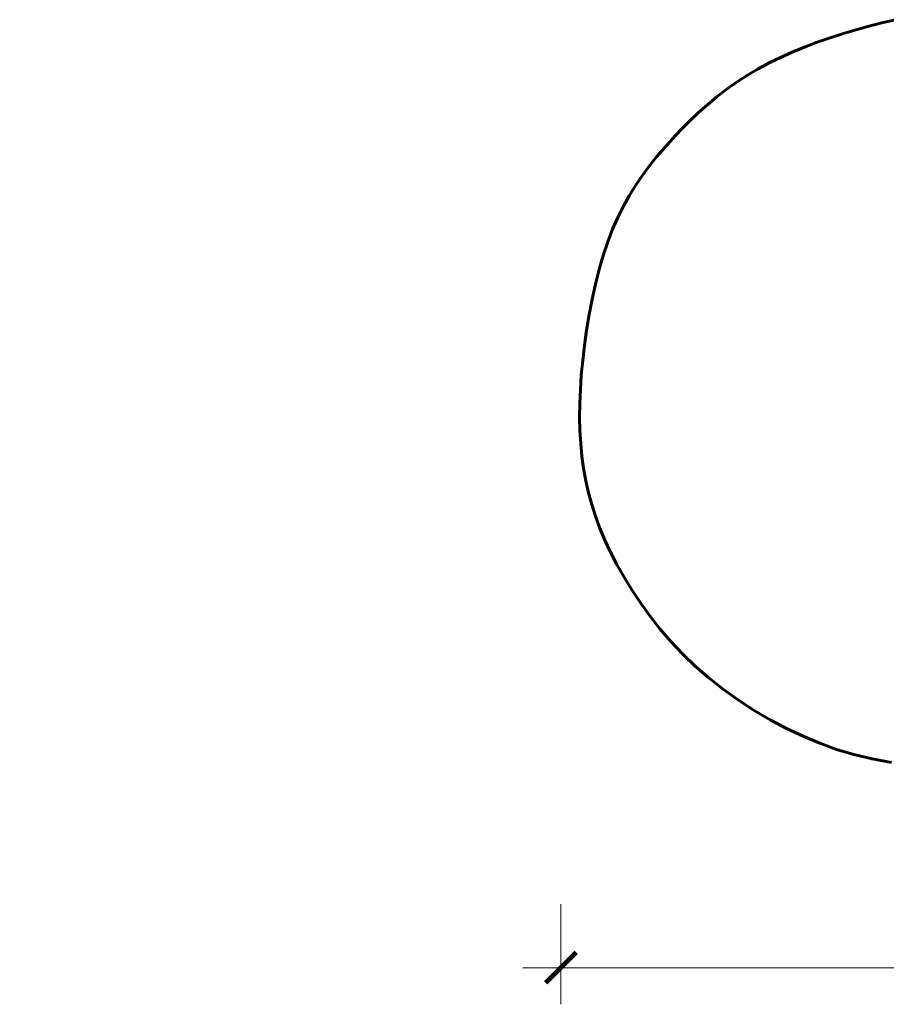
# Model space of a CAD drawing. Units: centimetres. Extents: x 22411 to 34049, y -7593 to -882.
# Drawn here: x 22411 to 28093, y -7593 to -1142 of the extents above; entities that cross this region are included whole.
import ezdxf

# ---------------------------------------------------------------- set-up
doc = ezdxf.new("R2010")
doc.units = ezdxf.units.CM
doc.layers.get('0').update_dxf_attribs({"true_color": 0xc7c7c7})
doc.layers.add('Оси размеры', color=6, linetype='Continuous', lineweight=15)
doc.styles.add('TEXT', font='RUSS.shx', dxfattribs={"width": 0.7})
doc.dimstyles.new('M100', dxfattribs={"dimtxt": 300, "dimasz": 200, "dimexe": 250, "dimexo": 250, "dimgap": 80, "dimtad": 1, "dimdec": 0, "dimzin": 0, "dimdsep": 46, "dimtxsty": 'TEXT', "dimblk1": 'ARCHTICK', "dimblk2": 'ARCHTICK', "dimsah": 1, "dimcen": 0, "dimdle": 250, "dimclrd": 256, "dimclre": 256, "dimclrt": 256, "dimadec": 0, "dimazin": 0, "dimtfac": 0.002857, "dimtdec": 0, "dimtmove": 1, "dimatfit": 3, "dimldrblk": 'ARCHTICK', "dimfxl": 0, "dimtolj": 1, "dimtzin": 0, "dimlwd": -1, "dimlwe": -1, "dimarcsym": 0})

# ---------------------------------------------------------------- blocks, each defined once
blk = doc.blocks.new('_ARCHTICK')
at = {"color": 0, "linetype": 'ByBlock', "const_width": 0.15}
blk.add_lwpolyline([(-0.5, -0.5), (0.5, 0.5)], dxfattribs=at)
blk = doc.blocks.new('*D19')
at = {"layer": 'Defpoints', "color": 0, "transparency": 16777216}
for p in [(33259.1, -6610.2), (25959.3, -6687.4), (33259.1, -7352.9)]:
    blk.add_point(p, dxfattribs=at)
at = {"layer": 'Оси размеры', "transparency": 16777216}
for p, q in [((33259.1, -6860.2), (33259.1, -7592.9)), ((25959.3, -6937.4), (25959.3, -7592.9)), ((25709.3, -7352.9), (33509.1, -7352.9))]:
    blk.add_line(p, q, dxfattribs=at)
at = {"layer": 'Оси размеры', "transparency": 16777216, "xscale": 200, "yscale": 200, "zscale": 200, "rotation": 180}
blk.add_blockref('_ARCHTICK', (25959.3, -7352.9), dxfattribs=at)
at = {"layer": 'Оси размеры', "transparency": 16777216, "xscale": 200, "yscale": 200, "zscale": 200}
blk.add_blockref('_ARCHTICK', (33259.1, -7352.9), dxfattribs=at)
at = {"layer": 'Оси размеры', "transparency": 16777216, "insert": (29609.2, -7147.9), "char_height": 250, "attachment_point": 5, "style": 'TEXT'}
blk.add_mtext('\\A1;7300', dxfattribs=at)

msp = doc.modelspace()

# ---------------------------------------------------------------- linework, layer by layer
at = {"color": 7, "lineweight": 60}
msp.add_lwpolyline([(28127.5, -6009.5), (27999.4, -5985.4), (27880.2, -5956.6), (27767.1, -5922.6), (27657, -5883), (27547.4, -5837.3), (27438.5, -5785.8), (27331, -5729), (27225.8, -5667.3), (27123.4, -5601.1), (27024.8, -5530.8), (26930.5, -5456.8), (26841.4, -5379.5), (26758.1, -5299.4), (26680.5, -5217.1), (26608.6, -5133.2), (26542, -5048.3), (26480.8, -4963), (26424.7, -4878), (26373.5, -4793.8), (26327.2, -4711.2), (26285.5, -4630.4), (26248.3, -4551.3), (26215.4, -4473.2), (26186.6, -4395.9), (26161.7, -4318.7), (26140.5, -4241.2), (26122.9, -4162.9), (26108.6, -4083.3), (26097.5, -4002), (26089.5, -3918.9), (26084.5, -3833.8), (26082.5, -3746.6), (26083.4, -3657.3), (26087, -3565.6), (26093.4, -3471.6), (26102.5, -3375.1), (26114.2, -3276.2), (26128.4, -3175.7), (26145.2, -3074.7), (26164.6, -2974.2), (26186.4, -2875.3), (26210.8, -2779), (26237.6, -2686.3), (26266.9, -2598.2), (26298.6, -2515.6), (26332.7, -2438), (26369.2, -2364.8), (26408.1, -2295.4), (26449.4, -2229), (26493, -2165.1), (26539, -2103), (26587.3, -2042), (26637.9, -1981.7), (26690.7, -1922.1), (26745.7, -1863.6), (26802.7, -1806.4), (26861.6, -1750.8), (26922.4, -1697.1), (26985, -1645.6), (27049.2, -1596.5), (27115.1, -1550.1), (27182.8, -1506.3), (27252.5, -1465), (27324.5, -1426), (27398.9, -1389.1), (27475.9, -1354.3), (27555.8, -1321.4), (27638.8, -1290.2), (27724.9, -1260.6), (27812.7, -1232.8), (27900.9, -1206.9), (27988.1, -1183.1), (28072.7, -1161.6), (28153.3, -1142.5)], dxfattribs=at)
at = {"color": 146, "true_color": 0x086e87, "invisible_edges": 15}
for points in [[(22558.3, -2191.6, 2419.8), (22560.4, -2191.2, 2418.3), (22557.6, -2189.9, 2413.6)], [(22581.4, -2171.3, 2344.1), (22580.3, -2172.9, 2350.1), (22582, -2174, 2354.1)], [(22581.4, -2181, 2341.5), (22582, -2183.6, 2351.6), (22580.3, -2182.6, 2347.5)], [(22582.7, -2161.9, 2309.2), (22585.3, -2159.2, 2299.1), (22585.4, -2158.9, 2298)], [(22584.2, -2161.5, 2307.8), (22584.8, -2160.5, 2303.9), (22582.7, -2161.9, 2309.2)], [(22582.7, -2171.6, 2306.6), (22585.4, -2168.6, 2295.4), (22585.3, -2168.9, 2296.5)], [(22584.2, -2171.2, 2305.2), (22582.7, -2171.6, 2306.6), (22584.8, -2170.2, 2301.3)], [(22584, -2160, 2302.1), (22583.5, -2161, 2305.8), (22585.4, -2158.9, 2298)], [(22584, -2160, 2302.1), (22583.6, -2160.6, 2304.4), (22583.5, -2161, 2305.8)], [(22584, -2169.7, 2299.5), (22585.4, -2168.6, 2295.4), (22583.5, -2170.7, 2303.2)], [(22584, -2169.7, 2299.5), (22583.5, -2170.7, 2303.2), (22583.6, -2170.3, 2301.8)], [(22584.6, -2158.3, 2295.5), (22585.4, -2158.9, 2298), (22584.9, -2157.8, 2293.9)], [(22584.6, -2167.9, 2292.9), (22584.9, -2167.5, 2291.4), (22585.4, -2168.6, 2295.4)], [(22588.9, -2154.5, 2281.3), (22589.7, -2154.4, 2281.1), (22589.5, -2154, 2279.4)], [(22588.9, -2164.1, 2278.7), (22589.5, -2163.6, 2276.8), (22589.7, -2164.1, 2278.5)], [(22606, -2149.2, 2261.4), (22604.9, -2149.6, 2263.1), (22604.8, -2150, 2264.5)], [(22606, -2158.8, 2258.8), (22604.8, -2159.6, 2261.9), (22604.9, -2159.3, 2260.5)], [(22690.6, -2196.4, 2438.2), (22676.9, -2192.2, 2422.4), (22688.1, -2190.5, 2416)], [(22711.6, -2162.5, 2311.4), (22713.9, -2158.4, 2295.9), (22713.9, -2157.9, 2294.3)], [(22713.6, -2161.9, 2309.1), (22713.9, -2160.3, 2303.1), (22711.6, -2162.5, 2311.4)], [(22711.6, -2172.2, 2308.8), (22713.9, -2167.6, 2291.7), (22713.9, -2168, 2293.3)], [(22713.6, -2171.5, 2306.5), (22711.6, -2172.2, 2308.8), (22713.9, -2170, 2300.5)], [(22712.4, -2159.6, 2300.6), (22712.2, -2161.1, 2306.1), (22713.9, -2157.9, 2294.3)], [(22712.4, -2159.6, 2300.6), (22712.2, -2160.6, 2304.1), (22712.2, -2161.1, 2306.1)], [(22712.4, -2169.3, 2298), (22713.9, -2167.6, 2291.7), (22712.2, -2170.8, 2303.5)], [(22712.4, -2169.3, 2298), (22712.2, -2170.8, 2303.5), (22712.2, -2170.2, 2301.5)], [(22712.4, -2157, 2290.7), (22713.9, -2157.9, 2294.3), (22712.5, -2156.3, 2288.3)], [(22712.4, -2166.6, 2288.1), (22712.5, -2166, 2285.7), (22713.9, -2167.6, 2291.7)], [(22716.6, -2151.1, 2268.9), (22717.8, -2151, 2268.5), (22717.3, -2150.3, 2265.9)], [(22716.6, -2160.8, 2266.3), (22717.2, -2160, 2263.3), (22717.8, -2160.7, 2265.9)], [(22739.3, -2142.6, 2236.8), (22737.9, -2143.3, 2239.4), (22738, -2143.9, 2241.6)], [(22739.3, -2152.2, 2234.2), (22738, -2153.5, 2239), (22737.9, -2153, 2236.8)], [(22772, -2185.4, 2396.6), (22770.3, -2186.2, 2399.9), (22768, -2186.6, 2401.2)], [(22818.7, -2170.8, 2342.4), (22820.6, -2171.1, 2343.2), (22822, -2171, 2343.1)], [(22818.7, -2180.5, 2339.8), (22822, -2180.7, 2340.5), (22820.6, -2180.7, 2340.6)], [(22841.7, -2174.4, 2355.7), (22841.3, -2174.2, 2354.9), (22839.6, -2174.3, 2355.4)], [(22841.7, -2184.1, 2353.1), (22839.6, -2184, 2352.8), (22841.3, -2183.9, 2352.4)], [(22856.8, -2174.9, 2357.6), (22859.3, -2174.6, 2356.4), (22855.2, -2174.9, 2357.6)], [(22856.8, -2184.6, 2355), (22855.2, -2184.6, 2355), (22859.2, -2184.2, 2353.9)], [(22871.1, -2184.5, 2354.7), (22859.2, -2184.2, 2353.9), (22860.4, -2184.2, 2353.8)], [(22863.7, -2184.4, 2354.6), (22859.2, -2184.2, 2353.9), (22867.5, -2184.4, 2354.5)], [(22871.1, -2174.8, 2357.3), (22860.4, -2174.6, 2356.4), (22859.3, -2174.6, 2356.4)], [(22863.7, -2174.8, 2357.2), (22867.5, -2174.8, 2357.1), (22859.3, -2174.6, 2356.4)], [(22863.7, -2174.8, 2357.2), (22866.1, -2174.8, 2357.1), (22867.5, -2174.8, 2357.1)], [(22863.7, -2184.4, 2354.6), (22867.5, -2184.4, 2354.5), (22866.1, -2184.4, 2354.6)], [(22869.4, -2174.5, 2356.1), (22865.3, -2174.5, 2356.1), (22871.1, -2174.8, 2357.3)], [(22869.4, -2184.1, 2353.5), (22871.1, -2184.5, 2354.7), (22865.3, -2184.2, 2353.5)], [(22875.3, -2187.6, 2404.9), (22876.6, -2189.8, 2413.3), (22874.1, -2191.3, 2418.7)], [(22411.2, -2242.5, 2609.5), (22414.4, -2243, 2611.6), (22415.5, -2243.6, 2613.9)], [(22411.2, -2252.1, 2607), (22415.5, -2253.3, 2611.3), (22414.4, -2252.7, 2609)], [(22454.3, -2248.2, 2631.1), (22452.8, -2248.3, 2631.4), (22451.9, -2247.5, 2628.3)], [(22454.3, -2257.9, 2628.6), (22451.9, -2257.1, 2625.7), (22452.8, -2257.9, 2628.8)], [(22471.7, -2253.8, 2652), (22472.2, -2255, 2656.7), (22470.2, -2253.1, 2649.5)], [(22484.8, -2259.6, 2673.6), (22473.1, -2255.5, 2658.4), (22472.2, -2255, 2656.7)], [(22477.6, -2256.6, 2662.6), (22481, -2258.1, 2668.3), (22472.2, -2255, 2656.7)], [(22481.2, -2259.2, 2672.2), (22477.5, -2257.5, 2666.1), (22484.8, -2259.6, 2673.6)], [(22477.6, -2256.6, 2662.6), (22479.8, -2257.6, 2666.2), (22481, -2258.1, 2668.3)], [(22558.3, -2201.2, 2417.2), (22557.6, -2199.6, 2411), (22560.4, -2200.8, 2415.7)], [(22564.2, -2203.5, 2464.4), (22569.5, -2205.1, 2470.4), (22562.9, -2202.3, 2459.8)], [(22564.2, -2213.2, 2461.8), (22562.9, -2211.9, 2457.2), (22569.5, -2214.8, 2467.8)], [(22563.3, -2236.4, 2587.1), (22565.1, -2236.1, 2586.1), (22565.8, -2235.8, 2584.9)], [(22563.3, -2246.1, 2584.5), (22565.8, -2245.5, 2582.3), (22565.1, -2245.8, 2583.5)], [(22576.1, -2214.4, 2504.9), (22570.6, -2206, 2473.6), (22569.5, -2205.1, 2470.4)], [(22570.6, -2208.7, 2483.7), (22573.8, -2211.5, 2494.3), (22569.5, -2205.1, 2470.4)], [(22576.1, -2224, 2502.4), (22569.5, -2214.8, 2467.8), (22570.6, -2215.7, 2471)], [(22570.6, -2218.3, 2481.1), (22569.5, -2214.8, 2467.8), (22573.8, -2221.2, 2491.8)], [(22570.6, -2208.7, 2483.7), (22572.6, -2210.5, 2490.4), (22573.8, -2211.5, 2494.3)], [(22570.6, -2218.3, 2481.1), (22573.8, -2221.2, 2491.8), (22572.6, -2220.2, 2487.8)], [(22578.4, -2212.8, 2499.2), (22575.1, -2209.7, 2487.6), (22576.1, -2214.4, 2504.9)], [(22578.4, -2222.5, 2496.6), (22576.1, -2224, 2502.4), (22575.1, -2219.4, 2485)], [(22588, -2233.7, 2577), (22587.2, -2233.6, 2576.8), (22586.5, -2234.1, 2578.4)], [(22588, -2243.3, 2574.4), (22586.5, -2243.7, 2575.8), (22587.2, -2243.3, 2574.2)], [(22598.5, -2230.8, 2566.2), (22599, -2230.1, 2563.6), (22597.5, -2231.1, 2567.5)], [(22598.5, -2240.5, 2563.6), (22597.5, -2240.8, 2564.9), (22599, -2239.8, 2561.1)], [(22606.6, -2227.7, 2554.8), (22599.6, -2229.9, 2562.7), (22599, -2230.1, 2563.6)], [(22602.2, -2229.3, 2560.6), (22604.3, -2228.5, 2557.6), (22599, -2230.1, 2563.6)], [(22606.6, -2237.4, 2552.2), (22599, -2239.8, 2561.1), (22599.6, -2239.5, 2560.1)], [(22602.2, -2239, 2558), (22599, -2239.8, 2561.1), (22604.3, -2238.1, 2555)], [(22611.4, -2262.2, 2683), (22601.8, -2257.5, 2665.8), (22615.3, -2250.2, 2638.5)], [(22602.2, -2229.3, 2560.6), (22603.6, -2228.8, 2558.7), (22604.3, -2228.5, 2557.6)], [(22602.2, -2239, 2558), (22604.3, -2238.1, 2555), (22603.6, -2238.4, 2556.1)], [(22604.7, -2227.9, 2555.5), (22602.3, -2228.8, 2558.7), (22606.6, -2227.7, 2554.8)], [(22604.7, -2237.6, 2552.9), (22606.6, -2237.4, 2552.2), (22602.3, -2238.4, 2556.1)], [(22642.4, -2245.7, 2621.8), (22615.3, -2250.2, 2638.5), (22652.9, -2238.3, 2594.1)], [(22642.3, -2258.3, 2618.4), (22652.8, -2250.9, 2590.7), (22615.3, -2262.8, 2635.1)], [(22669.7, -2255.8, 2659.3), (22668.9, -2255.7, 2659.1), (22668.3, -2256.1, 2660.8)], [(22690.5, -2209, 2434.8), (22688, -2203, 2412.6), (22676.8, -2204.7, 2419)], [(22680.2, -2252.9, 2648.6), (22680.7, -2252.2, 2646), (22679.3, -2253.2, 2649.9)], [(22688.4, -2249.8, 2637.2), (22681.3, -2251.9, 2645.1), (22680.7, -2252.2, 2646)], [(22683.9, -2251.4, 2643), (22686, -2250.6, 2640), (22680.7, -2252.2, 2646)], [(22683.9, -2251.4, 2643), (22685.3, -2250.9, 2641.1), (22686, -2250.6, 2640)], [(22686.4, -2250, 2637.8), (22684, -2250.9, 2641.1), (22688.4, -2249.8, 2637.2)], [(22714.4, -2206.2, 2474.4), (22728.7, -2202.8, 2461.6), (22730.4, -2202.5, 2460.4)], [(22715.4, -2205.3, 2470.9), (22721.4, -2204.1, 2466.6), (22714.4, -2206.2, 2474.4)], [(22714.4, -2215.9, 2471.8), (22730.4, -2212.1, 2457.8), (22728.7, -2212.4, 2459)], [(22715.5, -2214.9, 2468.3), (22714.4, -2215.9, 2471.8), (22721.4, -2213.8, 2464)], [(22724.9, -2204, 2466.3), (22719.4, -2205.1, 2470.2), (22730.4, -2202.5, 2460.4)], [(22724.9, -2204, 2466.3), (22721.5, -2204.7, 2468.8), (22719.4, -2205.1, 2470.2)], [(22724.9, -2213.7, 2463.7), (22730.4, -2212.1, 2457.8), (22719.4, -2214.7, 2467.6)], [(22724.9, -2213.7, 2463.7), (22719.4, -2214.7, 2467.6), (22721.5, -2214.4, 2466.2)], [(22735.2, -2202.2, 2459.4), (22730.4, -2202.5, 2460.4), (22737.5, -2201.7, 2457.7)], [(22735.2, -2211.9, 2456.9), (22737.5, -2211.4, 2455.1), (22730.4, -2212.1, 2457.8)], [(22754.7, -2197.1, 2440.4), (22754.2, -2196.7, 2439), (22757.3, -2196.4, 2437.8)], [(22754.7, -2206.8, 2437.9), (22757.3, -2206.1, 2435.2), (22754.2, -2206.4, 2436.4)], [(22759.1, -2248.9, 2633.9), (22762.2, -2245.6, 2621.5), (22762.4, -2245.3, 2620.2)], [(22760.9, -2248.5, 2632.2), (22761.6, -2247.2, 2627.4), (22759.1, -2248.9, 2633.9)], [(22759.1, -2258.6, 2631.3), (22762.3, -2254.9, 2617.6), (22762.2, -2255.3, 2618.9)], [(22760.9, -2258.1, 2629.6), (22759.1, -2258.6, 2631.3), (22761.6, -2256.8, 2624.8)], [(22760.6, -2246.6, 2625.2), (22760, -2247.8, 2629.7), (22762.4, -2245.3, 2620.2)], [(22760.6, -2246.6, 2625.2), (22760.2, -2247.4, 2628), (22760, -2247.8, 2629.7)], [(22760.6, -2256.3, 2622.6), (22762.3, -2254.9, 2617.6), (22760, -2257.5, 2627.1)], [(22760.6, -2256.3, 2622.6), (22760, -2257.5, 2627.1), (22760.2, -2257, 2625.4)], [(22761.4, -2244.4, 2617.2), (22762.4, -2245.3, 2620.2), (22761.7, -2243.9, 2615.2)], [(22761.4, -2254.1, 2614.6), (22761.7, -2253.6, 2612.7), (22762.3, -2254.9, 2617.6)], [(22766.6, -2239.8, 2599.8), (22767.6, -2239.7, 2599.6), (22767.3, -2239.2, 2597.4)], [(22766.6, -2249.5, 2597.2), (22767.3, -2248.8, 2594.8), (22767.6, -2249.4, 2597)], [(22772, -2195, 2394.1), (22768, -2196.3, 2398.6), (22770.3, -2195.9, 2397.3)], [(22787.6, -2233.3, 2575.5), (22786.2, -2233.9, 2577.5), (22786.1, -2234.3, 2579.2)], [(22787.6, -2243, 2572.9), (22786.1, -2244, 2576.7), (22786.2, -2243.5, 2574.9)], [(22872.5, -2244.7, 2618), (22877.5, -2240.4, 2602.2), (22875.4, -2246.8, 2626)], [(22872.5, -2254.3, 2615.4), (22875.4, -2256.5, 2623.5), (22877.5, -2250.1, 2599.6)], [(22875.3, -2197.3, 2402.4), (22874.1, -2200.9, 2416.1), (22876.6, -2199.5, 2410.7)], [(22875.4, -2246.8, 2626), (22884.3, -2235.4, 2583.2), (22886, -2234.2, 2578.9)], [(22875.4, -2256.5, 2623.5), (22886, -2243.9, 2576.3), (22884.4, -2245, 2580.6)], [(22883.9, -2239.1, 2597), (22878.9, -2243, 2611.6), (22886, -2234.2, 2578.9)], [(22883.9, -2239.1, 2597), (22880.9, -2241.5, 2606.3), (22878.9, -2243, 2611.6)], [(22883.9, -2248.7, 2594.4), (22886, -2243.9, 2576.3), (22878.9, -2252.6, 2609)], [(22883.9, -2248.7, 2594.4), (22878.9, -2252.6, 2609), (22880.9, -2251.2, 2603.7)], [(22893.5, -2232, 2570.9), (22886, -2234.2, 2578.9), (22895.5, -2230.4, 2564.5)], [(22893.5, -2241.7, 2568.3), (22895.6, -2240, 2561.9), (22886, -2243.9, 2576.3)], [(22903.7, -2215.7, 2509.8), (22900.8, -2215.1, 2507.7), (22904.9, -2213.4, 2501.4)], [(22903.7, -2225.4, 2507.2), (22904.9, -2223.1, 2498.8), (22900.8, -2224.8, 2505.1)], [(22471.7, -2263.4, 2649.4), (22470.2, -2262.8, 2647), (22472.2, -2264.7, 2654.1)], [(22484.8, -2269.2, 2671), (22472.2, -2264.7, 2654.1), (22473.1, -2265.2, 2655.8)], [(22477.6, -2266.3, 2660), (22472.2, -2264.7, 2654.1), (22481, -2267.8, 2665.7)], [(22481.3, -2268.8, 2669.6), (22484.8, -2269.2, 2671), (22477.5, -2267.2, 2663.5)], [(22477.6, -2266.3, 2660), (22481, -2267.8, 2665.7), (22479.8, -2267.2, 2663.6)], [(22602.2, -2268, 2704.7), (22581.4, -2269.3, 2709.6), (22611.4, -2262.2, 2683)], [(22602.2, -2280.5, 2701.3), (22611.4, -2274.7, 2679.6), (22581.4, -2281.8, 2706.2)], [(22611.4, -2274.7, 2679.6), (22615.3, -2262.8, 2635.1), (22601.7, -2270.1, 2662.4)], [(22645, -2258.5, 2669.4), (22646.9, -2258.2, 2668.5), (22647.6, -2257.9, 2667.2)], [(22645, -2268.1, 2666.9), (22647.6, -2267.5, 2664.6), (22646.9, -2267.9, 2665.9)], [(22669.7, -2265.4, 2656.7), (22668.3, -2265.8, 2658.2), (22668.9, -2265.4, 2656.5)], [(22680.2, -2262.5, 2646), (22679.3, -2262.9, 2647.3), (22680.7, -2261.8, 2643.4)], [(22688.4, -2259.5, 2634.6), (22680.7, -2261.8, 2643.4), (22681.3, -2261.6, 2642.5)], [(22683.9, -2261, 2640.4), (22680.7, -2261.8, 2643.4), (22686, -2260.2, 2637.4)], [(22683.9, -2261, 2640.4), (22686, -2260.2, 2637.4), (22685.3, -2260.5, 2638.5)], [(22686.4, -2259.6, 2635.3), (22688.4, -2259.5, 2634.6), (22684, -2260.5, 2638.5)], [(22771.8, -2274.6, 2729.5), (22774.5, -2274.2, 2728), (22775.5, -2273.7, 2726.1)], [(22771.8, -2284.2, 2727), (22775.5, -2283.3, 2723.5), (22774.5, -2283.8, 2725.4)], [(22808.3, -2270.2, 2713.1), (22807, -2270.1, 2712.9), (22806.2, -2270.8, 2715.4)], [(22808.3, -2279.8, 2710.6), (22806.2, -2280.4, 2712.8), (22807, -2279.8, 2710.3)], [(22823.4, -2265.7, 2696.5), (22824, -2264.7, 2692.6), (22822.1, -2266.2, 2698.5)], [(22823.4, -2275.4, 2693.9), (22822.1, -2275.9, 2695.9), (22824, -2274.3, 2690)], [(22835.1, -2261, 2679), (22824.9, -2264.3, 2691.2), (22824, -2264.7, 2692.6)], [(22828.7, -2263.4, 2687.9), (22831.8, -2262.2, 2683.3), (22824, -2264.7, 2692.6)], [(22835.1, -2270.7, 2676.4), (22824, -2274.3, 2690), (22824.9, -2274, 2688.6)], [(22828.7, -2273.1, 2685.3), (22824, -2274.3, 2690), (22831.7, -2271.8, 2680.7)], [(22832.1, -2261.3, 2680.1), (22828.7, -2262.6, 2685.1), (22835.1, -2261, 2679)], [(22828.7, -2263.4, 2687.9), (22830.7, -2262.6, 2685), (22831.8, -2262.2, 2683.3)], [(22832.1, -2271, 2677.5), (22835.1, -2270.7, 2676.4), (22828.7, -2272.3, 2682.5)], [(22828.7, -2273.1, 2685.3), (22831.7, -2271.8, 2680.7), (22830.7, -2272.3, 2682.4)], [(22525.6, -4901.8, 2507.2), (22524.4, -4904, 2498.8), (22528.5, -4902.3, 2505.1)], [(22535.8, -4885.4, 2568.3), (22533.8, -4887.1, 2561.9), (22543.3, -4883.3, 2576.3)], [(22535.8, -4895.1, 2570.9), (22543.3, -4892.9, 2578.9), (22533.8, -4896.8, 2564.5)], [(22553.9, -4870.6, 2623.5), (22543.3, -4883.3, 2576.3), (22545, -4882.1, 2580.6)], [(22545.4, -4878.4, 2594.4), (22543.3, -4883.3, 2576.3), (22550.4, -4874.5, 2609)], [(22554, -4880.3, 2626), (22545, -4891.8, 2583.2), (22543.3, -4892.9, 2578.9)], [(22545.4, -4888.1, 2597), (22550.4, -4884.2, 2611.6), (22543.3, -4892.9, 2578.9)], [(22545.4, -4878.4, 2594.4), (22550.4, -4874.5, 2609), (22548.4, -4875.9, 2603.7)], [(22545.4, -4888.1, 2597), (22548.5, -4885.6, 2606.3), (22550.4, -4884.2, 2611.6)], [(22556.8, -4872.8, 2615.4), (22553.9, -4870.6, 2623.5), (22551.8, -4877, 2599.6)], [(22556.9, -4882.4, 2618), (22551.8, -4886.7, 2602.2), (22554, -4880.3, 2626)], [(22594.3, -4856.4, 2676.4), (22605.3, -4852.8, 2690), (22604.4, -4853.2, 2688.6)], [(22597.2, -4856.2, 2677.5), (22594.3, -4856.4, 2676.4), (22600.6, -4854.8, 2682.5)], [(22594.3, -4866.1, 2679), (22604.4, -4862.8, 2691.2), (22605.3, -4862.4, 2692.6)], [(22597.2, -4865.8, 2680.1), (22600.6, -4864.5, 2685.1), (22594.3, -4866.1, 2679)], [(22600.6, -4854.1, 2685.3), (22605.3, -4852.8, 2690), (22597.6, -4855.3, 2680.7)], [(22600.6, -4854.1, 2685.3), (22597.6, -4855.3, 2680.7), (22598.7, -4854.8, 2682.4)], [(22600.6, -4863.7, 2687.9), (22597.6, -4865, 2683.3), (22605.3, -4862.4, 2692.6)], [(22600.6, -4863.7, 2687.9), (22598.6, -4864.5, 2685), (22597.6, -4865, 2683.3)], [(22605.9, -4851.8, 2693.9), (22607.2, -4851.2, 2695.9), (22605.3, -4852.8, 2690)], [(22605.9, -4861.4, 2696.5), (22605.3, -4862.4, 2692.6), (22607.2, -4860.9, 2698.5)], [(22621, -4847.3, 2710.6), (22623.1, -4846.7, 2712.8), (22622.3, -4847.3, 2710.3)], [(22621, -4856.9, 2713.1), (22622.3, -4857, 2712.9), (22623.1, -4856.3, 2715.4)], [(22641.7, -4893.8, 2575.5), (22643.1, -4893.3, 2577.5), (22643.2, -4892.8, 2579.2)], [(22641.8, -4884.2, 2572.9), (22643.2, -4883.1, 2576.7), (22643.2, -4883.6, 2574.9)], [(22657.5, -4842.9, 2727), (22653.9, -4843.8, 2723.5), (22654.8, -4843.3, 2725.4)], [(22657.5, -4852.5, 2729.5), (22654.8, -4852.9, 2728), (22653.9, -4853.5, 2726.1)], [(22662.8, -4877.7, 2597.2), (22662, -4878.3, 2594.8), (22661.7, -4877.7, 2597)], [(22662.7, -4887.3, 2599.8), (22661.7, -4887.4, 2599.6), (22662, -4887.9, 2597.4)], [(22670.2, -4868.5, 2631.3), (22667, -4872.2, 2617.6), (22667.1, -4871.8, 2618.9)], [(22668.7, -4870.9, 2622.6), (22667, -4872.2, 2617.6), (22669.3, -4869.7, 2627.1)], [(22667.9, -4873, 2614.6), (22667.6, -4873.5, 2612.7), (22667, -4872.2, 2617.6)], [(22670.2, -4878.2, 2633.9), (22667.1, -4881.5, 2621.5), (22667, -4881.9, 2620.2)], [(22668.7, -4880.5, 2625.2), (22669.3, -4879.3, 2629.7), (22667, -4881.9, 2620.2)], [(22667.9, -4882.7, 2617.2), (22667, -4881.9, 2620.2), (22667.6, -4883.2, 2615.2)], [(22668.4, -4869, 2629.6), (22670.2, -4868.5, 2631.3), (22667.7, -4870.3, 2624.8)], [(22668.4, -4878.7, 2632.2), (22667.7, -4879.9, 2627.4), (22670.2, -4878.2, 2633.9)], [(22668.7, -4870.9, 2622.6), (22669.3, -4869.7, 2627.1), (22669.1, -4870.1, 2625.4)], [(22668.7, -4880.5, 2625.2), (22669.1, -4879.8, 2628), (22669.3, -4879.3, 2629.7)], [(22741, -4867.6, 2634.6), (22748.6, -4865.3, 2643.4), (22748, -4865.5, 2642.5)], [(22742.9, -4867.5, 2635.3), (22741, -4867.6, 2634.6), (22745.3, -4866.6, 2638.5)], [(22741, -4877.3, 2637.2), (22748, -4875.2, 2645.1), (22748.6, -4874.9, 2646)], [(22742.9, -4877.1, 2637.8), (22745.3, -4876.3, 2641.1), (22741, -4877.3, 2637.2)], [(22745.4, -4866.1, 2640.4), (22748.6, -4865.3, 2643.4), (22743.3, -4866.9, 2637.4)], [(22745.4, -4866.1, 2640.4), (22743.3, -4866.9, 2637.4), (22744, -4866.6, 2638.5)], [(22745.4, -4875.8, 2643), (22743.3, -4876.6, 2640), (22748.6, -4874.9, 2646)], [(22745.4, -4875.8, 2643), (22744, -4876.3, 2641.1), (22743.3, -4876.6, 2640)], [(22749.1, -4864.6, 2646), (22750.1, -4864.2, 2647.3), (22748.6, -4865.3, 2643.4)], [(22749.1, -4874.3, 2648.6), (22748.6, -4874.9, 2646), (22750.1, -4873.9, 2649.9)], [(22759.6, -4861.7, 2656.7), (22761.1, -4861.3, 2658.2), (22760.4, -4861.8, 2656.5)], [(22759.6, -4871.4, 2659.3), (22760.4, -4871.4, 2659.1), (22761.1, -4871, 2660.8)], [(22787, -4881.4, 2621.8), (22814, -4876.9, 2638.5), (22776.4, -4888.8, 2594.1)], [(22787, -4868.8, 2618.4), (22776.5, -4876.3, 2590.7), (22814, -4864.4, 2635.1)], [(22784.3, -4859, 2666.9), (22781.8, -4859.6, 2664.6), (22782.5, -4859.3, 2665.9)], [(22784.3, -4868.7, 2669.4), (22782.5, -4868.9, 2668.5), (22781.8, -4869.2, 2667.2)], [(22818, -4852.4, 2679.6), (22814, -4864.4, 2635.1), (22827.6, -4857, 2662.4)], [(22817.9, -4864.9, 2683), (22827.5, -4869.6, 2665.8), (22814, -4876.9, 2638.5)], [(22827.1, -4859.1, 2704.7), (22847.9, -4857.8, 2709.6), (22817.9, -4864.9, 2683)], [(22827.1, -4846.6, 2701.3), (22818, -4852.4, 2679.6), (22847.9, -4845.3, 2706.2)], [(22822.7, -4889.7, 2552.2), (22830.4, -4887.3, 2561.1), (22829.8, -4887.6, 2560.1)], [(22824.7, -4889.5, 2552.9), (22822.7, -4889.7, 2552.2), (22827, -4888.7, 2556.1)], [(22822.7, -4899.4, 2554.8), (22829.7, -4897.3, 2562.7), (22830.4, -4897, 2563.6)], [(22824.7, -4899.2, 2555.5), (22827, -4898.3, 2558.7), (22822.7, -4899.4, 2554.8)], [(22827.1, -4888.2, 2558), (22830.4, -4887.3, 2561.1), (22825, -4889, 2555)], [(22827.1, -4888.2, 2558), (22825, -4889, 2555), (22825.7, -4888.7, 2556.1)], [(22827.1, -4897.8, 2560.6), (22825, -4898.6, 2557.6), (22830.4, -4897, 2563.6)], [(22827.1, -4897.8, 2560.6), (22825.7, -4898.3, 2558.7), (22825, -4898.6, 2557.6)], [(22830.8, -4886.7, 2563.6), (22831.8, -4886.3, 2564.9), (22830.4, -4887.3, 2561.1)], [(22830.8, -4896.3, 2566.2), (22830.4, -4897, 2563.6), (22831.8, -4896, 2567.5)], [(22841.3, -4883.8, 2574.4), (22842.8, -4883.4, 2575.8), (22842.2, -4883.8, 2574.2)], [(22841.3, -4893.4, 2577), (22842.1, -4893.5, 2576.8), (22842.8, -4893, 2578.4)], [(22866, -4881.1, 2584.5), (22863.5, -4881.7, 2582.3), (22864.2, -4881.3, 2583.5)], [(22866, -4890.7, 2587.1), (22864.2, -4891, 2586.1), (22863.5, -4891.3, 2584.9)], [(22944.6, -4857.9, 2671), (22957.1, -4862.4, 2654.1), (22956.2, -4862, 2655.8)], [(22948.1, -4858.3, 2669.6), (22944.6, -4857.9, 2671), (22951.9, -4859.9, 2663.5)], [(22944.6, -4867.6, 2673.6), (22956.2, -4871.6, 2658.4), (22957.2, -4872.1, 2656.7)], [(22948.1, -4867.9, 2672.2), (22951.9, -4869.6, 2666.1), (22944.6, -4867.6, 2673.6)], [(22951.7, -4860.9, 2660), (22957.1, -4862.4, 2654.1), (22948.3, -4859.3, 2665.7)], [(22951.7, -4860.9, 2660), (22948.3, -4859.3, 2665.7), (22949.5, -4859.9, 2663.6)], [(22951.7, -4870.5, 2662.6), (22948.3, -4869, 2668.3), (22957.2, -4872.1, 2656.7)], [(22951.7, -4870.5, 2662.6), (22949.5, -4869.5, 2666.2), (22948.3, -4869, 2668.3)], [(22957.6, -4863.7, 2649.4), (22959.2, -4864.3, 2647), (22957.1, -4862.4, 2654.1)], [(22957.6, -4873.3, 2652), (22957.2, -4872.1, 2656.7), (22959.2, -4874, 2649.5)], [(22975, -4869.2, 2628.6), (22977.4, -4870, 2625.7), (22976.5, -4869.2, 2628.8)], [(22975, -4878.9, 2631.1), (22976.5, -4878.8, 2631.4), (22977.4, -4879.7, 2628.3)], [(23018.1, -4875, 2607), (23013.9, -4873.8, 2611.3), (23014.9, -4874.5, 2609)], [(23018.1, -4884.7, 2609.5), (23015, -4884.1, 2611.6), (23013.9, -4883.5, 2613.9)], [(22525.6, -4911.4, 2509.8), (22528.5, -4912, 2507.7), (22524.4, -4913.7, 2501.4)], [(22554, -4929.9, 2402.4), (22555.2, -4926.2, 2416.1), (22552.7, -4927.6, 2410.7)], [(22554, -4939.5, 2404.9), (22552.7, -4937.3, 2413.3), (22555.2, -4935.8, 2418.7)], [(22558.2, -4942.7, 2354.7), (22570.1, -4942.9, 2353.9), (22568.9, -4942.9, 2353.8)], [(22559.9, -4943, 2353.5), (22558.2, -4942.7, 2354.7), (22564, -4943, 2353.6)], [(22558.2, -4952.3, 2357.3), (22568.9, -4952.5, 2356.4), (22570.1, -4952.5, 2356.4)], [(22559.9, -4952.6, 2356.1), (22564, -4952.6, 2356.1), (22558.2, -4952.3, 2357.3)], [(22565.6, -4942.7, 2354.6), (22570.1, -4942.9, 2353.9), (22561.8, -4942.7, 2354.5)], [(22565.6, -4942.7, 2354.6), (22561.8, -4942.7, 2354.5), (22563.2, -4942.7, 2354.6)], [(22565.6, -4952.3, 2357.2), (22561.8, -4952.4, 2357.1), (22570.1, -4952.5, 2356.4)], [(22565.6, -4952.3, 2357.2), (22563.2, -4952.3, 2357.1), (22561.8, -4952.4, 2357.1)], [(22572.5, -4942.6, 2355), (22574.1, -4942.6, 2355), (22570.1, -4942.9, 2353.9)], [(22572.5, -4952.2, 2357.6), (22570.1, -4952.5, 2356.4), (22574.1, -4952.2, 2357.6)], [(22587.7, -4943.1, 2353.1), (22589.7, -4943.1, 2352.8), (22588, -4943.3, 2352.4)], [(22587.7, -4952.7, 2355.7), (22588, -4952.9, 2354.9), (22589.7, -4952.8, 2355.4)], [(22610.7, -4946.6, 2339.8), (22607.3, -4946.5, 2340.5), (22608.8, -4946.4, 2340.6)], [(22610.6, -4956.3, 2342.4), (22608.8, -4956.1, 2343.2), (22607.3, -4956.1, 2343.1)], [(22657.3, -4932.1, 2394.1), (22661.3, -4930.9, 2398.6), (22659, -4931.2, 2397.3)], [(22657.3, -4941.7, 2396.6), (22659, -4940.9, 2399.9), (22661.3, -4940.5, 2401.2)], [(22674.7, -4920.4, 2437.9), (22672, -4921.1, 2435.2), (22675.1, -4920.7, 2436.4)], [(22674.7, -4930, 2440.4), (22675.1, -4930.4, 2439), (22672, -4930.7, 2437.8)], [(22694.2, -4915.3, 2456.9), (22691.8, -4915.7, 2455.1), (22698.9, -4915, 2457.8)], [(22694.2, -4924.9, 2459.4), (22698.9, -4924.7, 2460.4), (22691.8, -4925.4, 2457.7)], [(22714.9, -4911.3, 2471.8), (22698.9, -4915, 2457.8), (22700.6, -4914.7, 2459)], [(22704.4, -4913.4, 2463.7), (22698.9, -4915, 2457.8), (22709.9, -4912.4, 2467.6)], [(22714.9, -4920.9, 2474.4), (22700.6, -4924.4, 2461.6), (22698.9, -4924.7, 2460.4)], [(22704.4, -4923.1, 2466.3), (22709.9, -4922, 2470.2), (22698.9, -4924.7, 2460.4)], [(22704.4, -4913.4, 2463.7), (22709.9, -4912.4, 2467.6), (22707.8, -4912.8, 2466.2)], [(22704.4, -4923.1, 2466.3), (22707.8, -4922.4, 2468.8), (22709.9, -4922, 2470.2)], [(22713.9, -4912.2, 2468.3), (22714.9, -4911.3, 2471.8), (22708, -4913.4, 2464)], [(22713.9, -4921.9, 2470.9), (22708, -4923, 2466.6), (22714.9, -4920.9, 2474.4)], [(22712.7, -4966.3, 2266.3), (22712.1, -4967.1, 2263.3), (22711.5, -4966.4, 2265.9)], [(22717.7, -4955, 2308.8), (22715.4, -4959.5, 2291.7), (22715.4, -4959.1, 2293.3)], [(22717, -4957.8, 2298), (22715.4, -4959.5, 2291.7), (22717.1, -4956.4, 2303.5)], [(22716.9, -4960.5, 2288.1), (22716.8, -4961.1, 2285.7), (22715.4, -4959.5, 2291.7)], [(22717.7, -4964.6, 2311.4), (22715.4, -4968.8, 2295.9), (22715.4, -4969.2, 2294.3)], [(22716.9, -4967.5, 2300.6), (22717.1, -4966, 2306.1), (22715.4, -4969.2, 2294.3)], [(22715.7, -4955.6, 2306.5), (22717.7, -4955, 2308.8), (22715.5, -4957.2, 2300.5)], [(22715.7, -4965.2, 2309.1), (22715.5, -4966.8, 2303.1), (22717.7, -4964.6, 2311.4)], [(22716.9, -4967.5, 2300.6), (22717.1, -4966.6, 2304.1), (22717.1, -4966, 2306.1)], [(22717, -4957.8, 2298), (22717.1, -4956.4, 2303.5), (22717.1, -4956.9, 2301.5)], [(22738.7, -4930.7, 2438.2), (22752.5, -4934.9, 2422.4), (22741.3, -4936.6, 2416)], [(22738.8, -4918.1, 2434.8), (22741.3, -4924.1, 2412.6), (22752.5, -4922.4, 2419)], [(22840.5, -4963, 2278.7), (22839.8, -4963.5, 2276.8), (22839.6, -4963, 2278.5)], [(22846.6, -4955.5, 2306.6), (22843.9, -4958.5, 2295.4), (22844, -4958.2, 2296.5)], [(22845.4, -4957.4, 2299.5), (22843.9, -4958.5, 2295.4), (22845.8, -4956.5, 2303.2)], [(22844.7, -4959.2, 2292.9), (22844.5, -4959.6, 2291.4), (22843.9, -4958.5, 2295.4)], [(22846.6, -4965.2, 2309.2), (22844, -4967.9, 2299.1), (22843.9, -4968.2, 2298)], [(22845.3, -4967.1, 2302.1), (22845.8, -4966.1, 2305.8), (22843.9, -4968.2, 2298)], [(22845.1, -4955.9, 2305.2), (22846.6, -4955.5, 2306.6), (22844.5, -4957, 2301.3)], [(22845.1, -4965.6, 2307.8), (22844.5, -4966.6, 2303.9), (22846.6, -4965.2, 2309.2)], [(22845.3, -4967.1, 2302.1), (22845.7, -4966.5, 2304.4), (22845.8, -4966.1, 2305.8)], [(22845.4, -4957.4, 2299.5), (22845.8, -4956.5, 2303.2), (22845.7, -4956.8, 2301.8)], [(22847.9, -4946.2, 2341.5), (22847.3, -4943.5, 2351.6), (22849, -4944.6, 2347.5)], [(22847.9, -4955.8, 2344.1), (22849, -4954.2, 2350.1), (22847.3, -4953.1, 2354.1)], [(22850.9, -4904.6, 2496.6), (22853.2, -4903.1, 2502.4), (22854.2, -4907.7, 2485)], [(22850.9, -4914.3, 2499.2), (22854.2, -4917.4, 2487.6), (22853.2, -4912.7, 2504.9)], [(22853.2, -4903.1, 2502.4), (22859.8, -4912.3, 2467.8), (22858.7, -4911.5, 2471)], [(22853.2, -4912.7, 2504.9), (22858.7, -4921.1, 2473.6), (22859.8, -4922, 2470.4)], [(22858.7, -4908.8, 2481.1), (22859.8, -4912.3, 2467.8), (22855.5, -4905.9, 2491.8)], [(22858.7, -4908.8, 2481.1), (22855.5, -4905.9, 2491.8), (22856.8, -4907, 2487.8)], [(22858.7, -4918.4, 2483.7), (22855.5, -4915.6, 2494.3), (22859.8, -4922, 2470.4)], [(22858.7, -4918.4, 2483.7), (22856.7, -4916.6, 2490.4), (22855.5, -4915.6, 2494.3)], [(22865.1, -4913.9, 2461.8), (22866.4, -4915.2, 2457.2), (22859.8, -4912.3, 2467.8)], [(22865.1, -4923.6, 2464.4), (22859.8, -4922, 2470.4), (22866.4, -4924.8, 2459.8)], [(22871, -4925.9, 2417.2), (22871.7, -4927.5, 2411), (22868.9, -4926.3, 2415.7)], [(22871, -4935.6, 2419.8), (22868.9, -4936, 2418.3), (22871.7, -4937.2, 2413.6)], [(22690, -4974.9, 2234.2), (22691.3, -4973.6, 2239), (22691.5, -4974.2, 2236.8)], [(22690, -4984.5, 2236.8), (22691.4, -4983.8, 2239.4), (22691.3, -4983.3, 2241.6)], [(22712.7, -4976, 2268.9), (22711.5, -4976.1, 2268.5), (22712.1, -4976.8, 2265.9)], [(22716.9, -4970.2, 2290.7), (22715.4, -4969.2, 2294.3), (22716.8, -4970.8, 2288.3)], [(22823.3, -4968.3, 2258.8), (22824.5, -4967.5, 2261.9), (22824.4, -4967.9, 2260.5)], [(22823.3, -4978, 2261.4), (22824.4, -4977.5, 2263.1), (22824.5, -4977.1, 2264.5)], [(22840.5, -4972.6, 2281.3), (22839.6, -4972.7, 2281.1), (22839.8, -4973.2, 2279.4)], [(22844.7, -4968.9, 2295.5), (22843.9, -4968.2, 2298), (22844.4, -4969.3, 2293.9)]]:
    msp.add_3dface(points, dxfattribs=at)
at = {"color": 141, "true_color": 0x9ad7e5, "invisible_edges": 15}
for points in [[(22950.7, -2203.5, 2373.4), (22470.7, -2211.7, 2404), (22765.8, -2206.4, 2384.1)], [(22950.7, -2222.8, 2368.3), (22765.8, -2225.7, 2378.9), (22470.7, -2231, 2398.8)], [(22950.7, -2320.2, 2342.2), (22470.7, -2328.3, 2372.8), (22765.8, -2323, 2352.9)], [(22950.7, -2339.5, 2337.1), (22765.8, -2342.3, 2347.7), (22470.7, -2347.7, 2367.6)], [(22950.7, -4788.5, 2337.1), (22765.8, -4785.6, 2347.7), (22470.7, -4780.3, 2367.6)], [(22950.7, -4807.8, 2342.2), (22470.7, -4799.6, 2372.8), (22765.8, -4804.9, 2352.9)], [(22950.7, -4905.1, 2368.3), (22765.8, -4902.3, 2378.9), (22470.7, -4897, 2398.8)], [(22950.7, -4924.5, 2373.4), (22470.7, -4916.3, 2404), (22765.8, -4921.6, 2384.1)]]:
    msp.add_3dface(points, dxfattribs=at)

# ---------------------------------------------------------------- dimensions: what is measured, and where the dimension line sits
at = {"layer": 'Оси размеры'}
dim = msp.add_linear_dim(base=(33259.1, -7352.9), p1=(25959.3, -6687.4), p2=(33259.1, -6610.2), dimstyle='M100', override={"dimscale": 2, "dimtxt": 125, "dimasz": 100, "dimexe": 120, "dimexo": 125, "dimgap": 40, "dimdle": 125}, dxfattribs=at)
dim.commit()
dim.dimension.update_dxf_attribs({"geometry": '*D19', "text_midpoint": (29609.2, -7147.9)})

doc.saveas('drawing.dxf')
